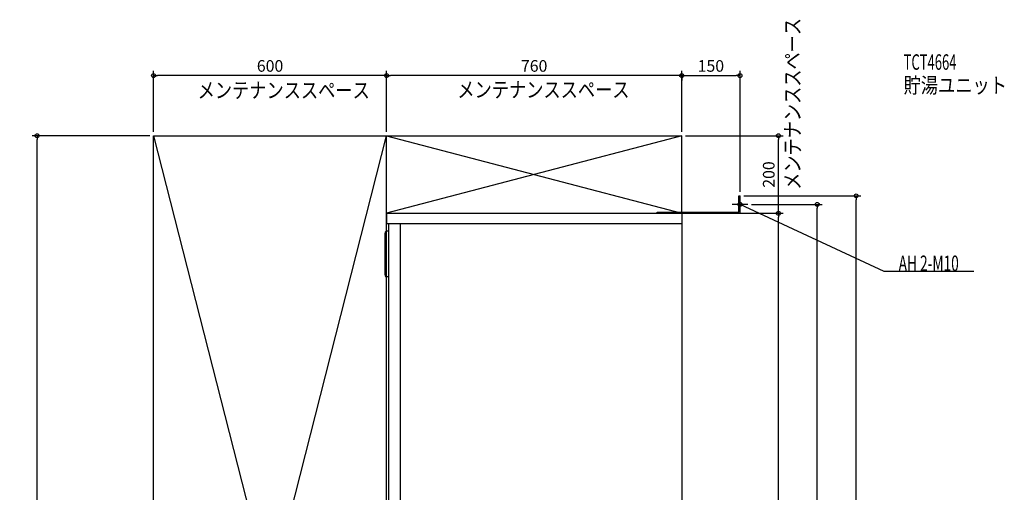
# Model space of a CAD drawing. Extents: x -1705 to 831, y -962 to 2659.
# Drawn here: x -1705 to 831, y 1441 to 2659 of the extents above; entities that cross this region are included whole.
import ezdxf

# ---------------------------------------------------------------- set-up
doc = ezdxf.new("R2010")
doc.units = 0
doc.header["$MEASUREMENT"] = 0
doc.layers.get('0').update_dxf_attribs({"color": 3, "linetype": 'CONTINUOUS'})
doc.layers.get('DEFPOINTS').update_dxf_attribs({"linetype": 'CONTINUOUS'})
for name, color, linetype in [('DETAIL', 5, 'CONTINUOUS'), ('ETC', 61, 'CONTINUOUS'), ('FIX', 11, 'CONTINUOUS'), ('NOTE', 4, 'CONTINUOUS'), ('OUTLINE', 3, 'CONTINUOUS'), ('SERVICESPACE', 2, 'CONTINUOUS'), ('SIZE', 30, 'CONTINUOUS')]:
    doc.layers.add(name, color=color, linetype=linetype)
doc.styles.add('STANDARD1', font='MONOTXT', dxfattribs={"bigfont": 'BIGFONT'})
doc.dimstyles.get("Standard").update_dxf_attribs({"dimtxt": 0.18, "dimasz": 0.18, "dimexe": 0.18, "dimexo": 0.0625, "dimgap": 0.09, "dimtad": 0, "dimtih": 1, "dimtoh": 1, "dimdec": 3, "dimzin": 0, "dimdsep": 46, "dimtxsty": 'STANDARD1', "dimcen": 0.09, "dimadec": 0, "dimazin": 0, "dimtfac": 1, "dimtdec": 3, "dimtofl": 0, "dimtmove": 2, "dimatfit": 3, "dimfxl": 1, "dimtolj": 1, "dimtzin": 12, "dimarcsym": 0})

# ---------------------------------------------------------------- blocks, each defined once
blk = doc.blocks.new('_ORIGIN')
at = {"color": 0, "linetype": 'ByBlock'}
blk.add_line((0, 0), (-1, 0), dxfattribs=at)
blk.add_circle((0, 0), 0.5, dxfattribs=at)
blk = doc.blocks.new('*D1')
at = {"layer": 'DEFPOINTS', "color": 0, "linetype": 'Continuous', "transparency": 16777216}
for p in [(-760, 2515), (-760, 2360.2), (0, 2360.2)]:
    blk.add_point(p, dxfattribs=at)
at = {"layer": 'SIZE', "color": 0, "linetype": 'Continuous', "lineweight": -2, "transparency": 16777216}
for p, q in [((-760, 2370.2), (-760, 2527.5)), ((-10, 2515), (-750, 2515)), ((0, 2370.2), (0, 2527.5))]:
    blk.add_line(p, q, dxfattribs=at)
at = {"layer": 'SIZE', "color": 0, "linetype": 'Continuous', "lineweight": -2, "transparency": 16777216, "xscale": 10, "yscale": 10, "zscale": 10, "rotation": 180}
blk.add_blockref('_ORIGIN', (-760, 2515), dxfattribs=at)
at = {"layer": 'SIZE', "color": 0, "linetype": 'Continuous', "lineweight": -2, "transparency": 16777216, "xscale": 10, "yscale": 10, "zscale": 10}
blk.add_blockref('_ORIGIN', (0, 2515), dxfattribs=at)
at = {"layer": 'SIZE', "color": 0, "linetype": 'Continuous', "transparency": 16777216, "insert": (-380, 2540), "char_height": 30, "attachment_point": 5}
blk.add_mtext('\\A1;760', dxfattribs=at)
blk = doc.blocks.new('*D2')
at = {"layer": 'DEFPOINTS', "color": 0, "linetype": 'Continuous', "transparency": 16777216}
for p in [(-1360, 2515), (-1360, 2360), (-760, 2360)]:
    blk.add_point(p, dxfattribs=at)
at = {"layer": 'SIZE', "color": 0, "linetype": 'Continuous', "lineweight": -2, "transparency": 16777216}
for p, q in [((-1360, 2370), (-1360, 2527.5)), ((-770, 2515), (-1350, 2515)), ((-760, 2370), (-760, 2527.5))]:
    blk.add_line(p, q, dxfattribs=at)
at = {"layer": 'SIZE', "color": 0, "linetype": 'Continuous', "lineweight": -2, "transparency": 16777216, "xscale": 10, "yscale": 10, "zscale": 10, "rotation": 180}
blk.add_blockref('_ORIGIN', (-1360, 2515), dxfattribs=at)
at = {"layer": 'SIZE', "color": 0, "linetype": 'Continuous', "lineweight": -2, "transparency": 16777216, "xscale": 10, "yscale": 10, "zscale": 10}
blk.add_blockref('_ORIGIN', (-760, 2515), dxfattribs=at)
at = {"layer": 'SIZE', "color": 0, "linetype": 'Continuous', "transparency": 16777216, "insert": (-1060, 2540), "char_height": 30, "attachment_point": 5}
blk.add_mtext('\\A1;600', dxfattribs=at)
blk = doc.blocks.new('*D3')
at = {"layer": 'DEFPOINTS', "color": 0, "linetype": 'Continuous', "transparency": 16777216}
for p in [(-1660, 2360), (-1360, 2360), (-1360, 0)]:
    blk.add_point(p, dxfattribs=at)
at = {"layer": 'SIZE', "color": 0, "linetype": 'Continuous', "lineweight": -2, "transparency": 16777216}
for p, q in [((-1370, 2360), (-1672.5, 2360)), ((-1660, 10), (-1660, 2350)), ((-1370, 0), (-1672.5, 0))]:
    blk.add_line(p, q, dxfattribs=at)
at = {"layer": 'SIZE', "color": 0, "linetype": 'Continuous', "lineweight": -2, "transparency": 16777216, "xscale": 10, "yscale": 10, "zscale": 10}
for p, rotation in [((-1660, 2360), 90), ((-1660, 0), 270)]:
    blk.add_blockref('_ORIGIN', p, dxfattribs=dict(at, rotation=rotation))
at = {"layer": 'SIZE', "color": 0, "linetype": 'Continuous', "transparency": 16777216, "insert": (-1685, 1180), "char_height": 30, "attachment_point": 5, "rotation": 90}
blk.add_mtext('\\A1;2360', dxfattribs=at)
blk = doc.blocks.new('*D13')
at = {"layer": 'DEFPOINTS', "color": 0, "linetype": 'Continuous', "transparency": 16777216}
for p in [(0, 2527.5), (150, 2515), (150, 2205)]:
    blk.add_point(p, dxfattribs=at)
at = {"layer": 'SIZE', "color": 0, "linetype": 'Continuous', "lineweight": -2, "transparency": 16777216}
for p, q in [((0, 2517.5), (0, 2502.5)), ((10, 2515), (140, 2515)), ((150, 2215), (150, 2527.5))]:
    blk.add_line(p, q, dxfattribs=at)
at = {"layer": 'SIZE', "color": 0, "linetype": 'Continuous', "lineweight": -2, "transparency": 16777216, "xscale": 10, "yscale": 10, "zscale": 10, "rotation": 180}
blk.add_blockref('_ORIGIN', (0, 2515), dxfattribs=at)
at = {"layer": 'SIZE', "color": 0, "linetype": 'Continuous', "lineweight": -2, "transparency": 16777216, "xscale": 10, "yscale": 10, "zscale": 10}
blk.add_blockref('_ORIGIN', (150, 2515), dxfattribs=at)
at = {"layer": 'SIZE', "color": 0, "linetype": 'Continuous', "transparency": 16777216, "insert": (75, 2540), "char_height": 30, "attachment_point": 5}
blk.add_mtext('\\A1;150', dxfattribs=at)
blk = doc.blocks.new('*D14')
at = {"layer": 'DEFPOINTS', "color": 0, "linetype": 'Continuous', "transparency": 16777216}
for p in [(0, 2160), (249, 2160), (-56, 0)]:
    blk.add_point(p, dxfattribs=at)
at = {"layer": 'SIZE', "color": 0, "linetype": 'Continuous', "lineweight": -2, "transparency": 16777216}
for p, q in [((10, 2160), (261.5, 2160)), ((249, 10), (249, 2150)), ((-46, 0), (261.5, 0))]:
    blk.add_line(p, q, dxfattribs=at)
at = {"layer": 'SIZE', "color": 0, "linetype": 'Continuous', "lineweight": -2, "transparency": 16777216, "xscale": 10, "yscale": 10, "zscale": 10}
for p, rotation in [((249, 2160), 90), ((249, 0), 270)]:
    blk.add_blockref('_ORIGIN', p, dxfattribs=dict(at, rotation=rotation))
at = {"layer": 'SIZE', "color": 0, "linetype": 'Continuous', "transparency": 16777216, "insert": (224, 1080), "char_height": 30, "attachment_point": 5, "rotation": 90}
blk.add_mtext('\\A1;2160', dxfattribs=at)
blk = doc.blocks.new('*D15')
at = {"layer": 'DEFPOINTS', "color": 0, "linetype": 'Continuous', "transparency": 16777216}
for p in [(0, 2360), (249, 2360), (0, 2160)]:
    blk.add_point(p, dxfattribs=at)
at = {"layer": 'SIZE', "color": 0, "linetype": 'Continuous', "lineweight": -2, "transparency": 16777216}
for p, q in [((10, 2360), (261.5, 2360)), ((249, 2170), (249, 2350)), ((10, 2160), (261.5, 2160))]:
    blk.add_line(p, q, dxfattribs=at)
at = {"layer": 'SIZE', "color": 0, "linetype": 'Continuous', "lineweight": -2, "transparency": 16777216, "xscale": 10, "yscale": 10, "zscale": 10}
for p, rotation in [((249, 2360), 90), ((249, 2160), 270)]:
    blk.add_blockref('_ORIGIN', p, dxfattribs=dict(at, rotation=rotation))
at = {"layer": 'SIZE', "color": 0, "linetype": 'Continuous', "transparency": 16777216, "insert": (224, 2260), "char_height": 30, "attachment_point": 5, "rotation": 90}
blk.add_mtext('\\A1;200', dxfattribs=at)
blk = doc.blocks.new('*D16')
at = {"layer": 'DEFPOINTS', "color": 0, "linetype": 'Continuous', "transparency": 16777216}
for p in [(170, 2183), (349, 2183), (-56, 0)]:
    blk.add_point(p, dxfattribs=at)
at = {"layer": 'SIZE', "color": 0, "linetype": 'Continuous', "lineweight": -2, "transparency": 16777216}
for p, q in [((180, 2183), (361.5, 2183)), ((349, 10), (349, 2173)), ((-46, 0), (361.5, 0))]:
    blk.add_line(p, q, dxfattribs=at)
at = {"layer": 'SIZE', "color": 0, "linetype": 'Continuous', "lineweight": -2, "transparency": 16777216, "xscale": 10, "yscale": 10, "zscale": 10}
for p, rotation in [((349, 2183), 90), ((349, 0), 270)]:
    blk.add_blockref('_ORIGIN', p, dxfattribs=dict(at, rotation=rotation))
at = {"layer": 'SIZE', "color": 0, "linetype": 'Continuous', "transparency": 16777216, "insert": (324, 1091.5), "char_height": 30, "attachment_point": 5, "rotation": 90}
blk.add_mtext('\\A1;2183', dxfattribs=at)
blk = doc.blocks.new('*D17')
at = {"layer": 'DEFPOINTS', "color": 0, "linetype": 'Continuous', "transparency": 16777216}
for p in [(150, 2205), (449, 2205), (-56, 0)]:
    blk.add_point(p, dxfattribs=at)
at = {"layer": 'SIZE', "color": 0, "linetype": 'Continuous', "lineweight": -2, "transparency": 16777216}
for p, q in [((160, 2205), (461.5, 2205)), ((449, 10), (449, 2195)), ((-46, 0), (461.5, 0))]:
    blk.add_line(p, q, dxfattribs=at)
at = {"layer": 'SIZE', "color": 0, "linetype": 'Continuous', "lineweight": -2, "transparency": 16777216, "xscale": 10, "yscale": 10, "zscale": 10}
for p, rotation in [((449, 2205), 90), ((449, 0), 270)]:
    blk.add_blockref('_ORIGIN', p, dxfattribs=dict(at, rotation=rotation))
at = {"layer": 'SIZE', "color": 0, "linetype": 'Continuous', "transparency": 16777216, "insert": (424, 1102.5), "char_height": 30, "attachment_point": 5, "rotation": 90}
blk.add_mtext('\\A1;2205', dxfattribs=at)

msp = doc.modelspace()

# ---------------------------------------------------------------- linework, layer by layer
at = {"layer": 'DETAIL', "linetype": 'Continuous'}
for p, q in [((146.8, 2205), (150, 2205)), ((146.8, 2163.2), (146.8, 2205)), ((150, 2160), (150, 2205)), ((-760, 2160), (-760, 2134)), ((-760, 2160), (0, 2160)), ((-63.2, 2163.2), (146.8, 2163.2)), ((-63.2, 2160), (-63.2, 2163.2)), ((-62, 2161.2), (-62, 2160)), ((-62, 2160), (150, 2160)), ((0, 2160), (0, 200)), ((-760, 2134), (0, 2134)), ((-754, 500), (-754, 2134)), ((-724, 500), (-724, 2134)), ((-764, 2001), (-764, 2109)), ((-754, 2114), (-759, 2114)), ((-754, 1996), (-759, 1996))]:
    msp.add_line(p, q, dxfattribs=at)
for centre, start, end in [((-759, 2109), 90, 180), ((-759, 2001), 180, 270)]:
    msp.add_arc(centre, 5, start, end, dxfattribs=at)
at = {"layer": 'FIX', "linetype": 'Continuous'}
msp.add_circle((150, 2183), 5, dxfattribs=at)
at = {"layer": 'NOTE', "linetype": 'Continuous'}
for p, q in [((170, 2183), (130, 2183)), ((150, 2163), (150, 2203)), ((521.47239, 2010), (150, 2183)), ((150, 2183), (151.96121, 2182.60802)), ((150, 2183), (151.50247, 2181.67993)), ((752.29999, 2010), (521.47239, 2010))]:
    msp.add_line(p, q, dxfattribs=at)
at = {"layer": 'OUTLINE', "linetype": 'Continuous'}
for p, q in [((-760, 2160), (0, 2160)), ((-760, 2160), (-760, 2134)), ((0, 2160), (0, 200)), ((-760, 2134), (-754, 2134)), ((-754, 500), (-754, 2134))]:
    msp.add_line(p, q, dxfattribs=at)
at = {"layer": 'SERVICESPACE', "linetype": 'Continuous'}
for p, q in [((-1360, 2360), (0, 2360)), ((-1360, 0), (-1360, 2360)), ((-1360, 2360), (-760, 0)), ((-1360, 0), (-760, 2360)), ((-760, 2360), (0, 2160)), ((0, 2360), (-760, 2160)), ((-760, 0), (-760, 2360)), ((0, 2160), (0, 2360)), ((-760, 2160), (0, 2160))]:
    msp.add_line(p, q, dxfattribs=at)

# ---------------------------------------------------------------- texts
at = {"layer": 'ETC', "linetype": 'Continuous', "style": 'STANDARD1'}
for s, width, p in [('TCT4664', 0.615, (571.29999, 2530)), ('貯湯ユニット', 0.8125, (571.29999, 2470))]:
    msp.add_text(s, height=40, rotation=0.0000025, dxfattribs=dict(at, width=width)).set_placement(p)
at = {"layer": 'NOTE', "linetype": 'Continuous', "style": 'STANDARD1'}
for s, rotation, width, p in [('メンテナンススペース', 90.00000501, 0.8125, (305.25055, 2220.375)), ('メンテナンススペース', 0.0000025, 0.8125, (-1246.54065, 2457.1731)), ('メンテナンススペース', 0.0000025, 0.8125, (-577.8576, 2458.64062)), ('AH 2-M10', 0.0000025, 0.647368, (558.5, 2011))]:
    msp.add_text(s, height=40, rotation=rotation, dxfattribs=dict(at, width=width)).set_placement(p)

# ---------------------------------------------------------------- dimensions: what is measured, and where the dimension line sits
at = {"layer": 'SIZE', "linetype": 'Continuous'}
for base, p1, p2, picture, middle in [((-1360, 2515.01141), (-760, 2360), (-1360, 2360), '*D2', (-1060, 2540.01141)), ((-760, 2515.01141), (0, 2360.16336), (-760, 2360.16336), '*D1', (-380, 2540.01141)), ((150, 2515.01141), (0, 2527.51141), (150, 2205), '*D13', (75, 2540.01141))]:
    dim = msp.add_linear_dim(base=base, p1=p1, p2=p2, dimstyle='STANDARD', override={"dimtxt": 30, "dimasz": 10, "dimexe": 12.5, "dimexo": 10, "dimgap": 10, "dimtad": 3, "dimtih": 0, "dimtoh": 0, "dimdec": 4, "dimzin": 12, "dimtxsty": 'STANDARD', "dimblk1": 'ORIGIN', "dimblk2": 'ORIGIN', "dimsah": 1, "dimcen": 2.5, "dimtfac": 0.714286, "dimtdec": 4, "dimtofl": 1, "dimtmove": 0, "dimldrblk": 'ORIGIN', "dimtzin": 0}, dxfattribs=at)
    dim.commit()
    dim.dimension.update_dxf_attribs({"geometry": picture, "text_midpoint": middle})
dim = msp.add_linear_dim(base=(-1660, 2360), p1=(-1360, 0), p2=(-1360, 2360), angle=90, dimstyle='STANDARD', override={"dimtxt": 30, "dimasz": 10, "dimexe": 12.5, "dimexo": 10, "dimgap": 10, "dimtad": 3, "dimtih": 0, "dimtoh": 0, "dimdec": 4, "dimzin": 12, "dimtxsty": 'STANDARD', "dimblk1": 'ORIGIN', "dimblk2": 'ORIGIN', "dimsah": 1, "dimcen": 2.5, "dimtfac": 0.714286, "dimtdec": 4, "dimtofl": 1, "dimtmove": 0, "dimldrblk": 'ORIGIN', "dimtzin": 0}, dxfattribs=at)
dim.commit()
dim.dimension.update_dxf_attribs({"geometry": '*D3', "text_midpoint": (-1660, 1180), "dimtype": 160})
for base, p1, p2, picture, middle in [((249, 2360), (0, 2160), (0, 2360), '*D15', (224, 2260)), ((449, 2205), (-56, 0), (150, 2205), '*D17', (424, 1102.5)), ((349, 2183), (-56, 0), (170, 2183), '*D16', (324, 1091.5)), ((249, 2160), (-56, 0), (0, 2160), '*D14', (224, 1080))]:
    dim = msp.add_linear_dim(base=base, p1=p1, p2=p2, angle=90, dimstyle='STANDARD', override={"dimtxt": 30, "dimasz": 10, "dimexe": 12.5, "dimexo": 10, "dimgap": 10, "dimtad": 3, "dimtih": 0, "dimtoh": 0, "dimdec": 4, "dimzin": 12, "dimtxsty": 'STANDARD', "dimblk1": 'ORIGIN', "dimblk2": 'ORIGIN', "dimsah": 1, "dimcen": 2.5, "dimtfac": 0.714286, "dimtdec": 4, "dimtofl": 1, "dimtmove": 0, "dimldrblk": 'ORIGIN', "dimtzin": 0}, dxfattribs=at)
    dim.commit()
    dim.dimension.update_dxf_attribs({"geometry": picture, "text_midpoint": middle})

doc.saveas('drawing.dxf')
